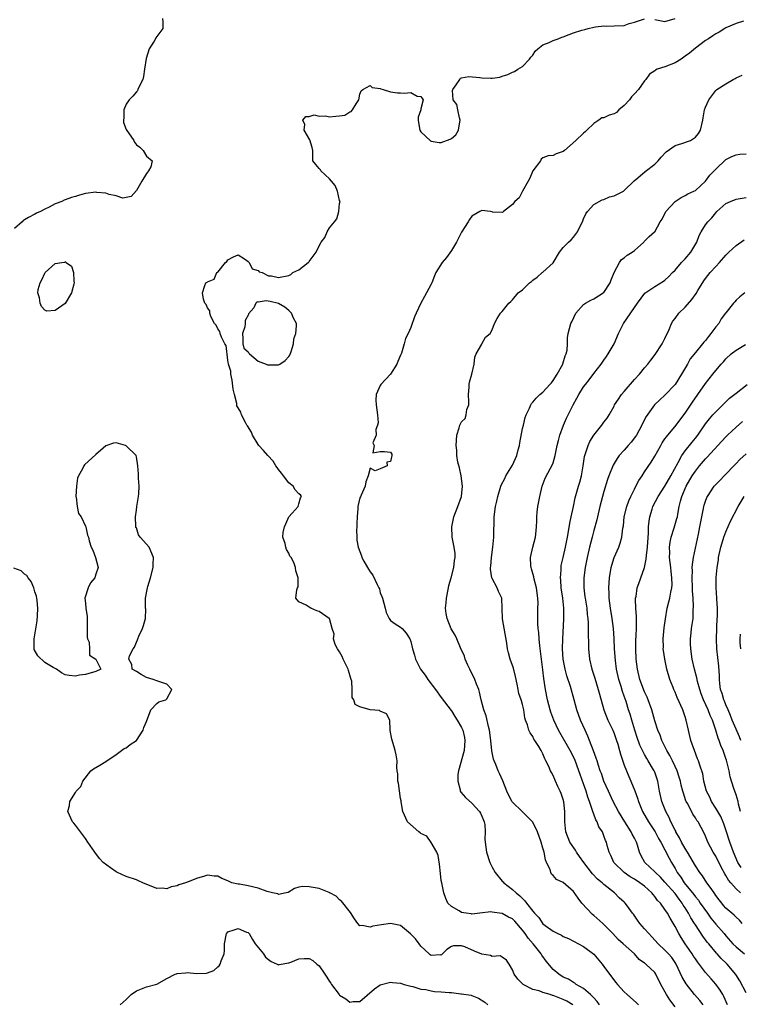
# Model space of a CAD drawing. Units: inches. Extents: x 2595000 to 2598000, y 1530000 to 1533000.
# Drawn here: x 2595460 to 2595602, y 1530499 to 1530693 of the extents above; entities that cross this region are included whole.
import ezdxf

# ---------------------------------------------------------------- set-up
doc = ezdxf.new("R2010")
doc.units = ezdxf.units.IN
doc.header["$MEASUREMENT"] = 0
doc.layers.add('LD25951530_2ft', color=151, linetype='Continuous')

msp = doc.modelspace()

# ---------------------------------------------------------------- linework, layer by layer
at = {"layer": 'LD25951530_2ft'}
for points, elevation in [([(2595488.15, 1530693), (2595488.23, 1530692.23), (2595488.21, 1530691), (2595486.83, 1530689.17), (2595486.78, 1530689), (2595486.51, 1530688.51), (2595485.55, 1530687), (2595484.92, 1530685.08), (2595484.63, 1530683), (2595484.41, 1530681.59), (2595484.25, 1530681), (2595483.47, 1530679.47), (2595483.29, 1530679), (2595483.22, 1530678.78), (2595483, 1530678.57), (2595482.3, 1530677.7), (2595481.56, 1530677), (2595481, 1530676.1), (2595480.53, 1530675), (2595480.53, 1530673.47), (2595480.46, 1530673), (2595480.5, 1530672.5), (2595481, 1530671.12), (2595482.48, 1530669), (2595482.65, 1530668.65), (2595483, 1530668.14), (2595483.7, 1530667.7), (2595484.36, 1530667), (2595485, 1530665.92), (2595486.09, 1530665), (2595485.82, 1530663.82), (2595485.39, 1530663), (2595485, 1530662.49), (2595484.05, 1530661), (2595483, 1530659.18), (2595482.01, 1530657.99), (2595481, 1530657.74), (2595480.36, 1530657.64), (2595479, 1530658.1), (2595477.64, 1530658.36), (2595477, 1530658.64), (2595475.23, 1530658.77), (2595475, 1530658.82), (2595473, 1530658.53), (2595471.79, 1530658.21), (2595471, 1530657.96), (2595470.23, 1530657.77), (2595469, 1530657.28), (2595468.77, 1530657.23), (2595468.35, 1530657), (2595467, 1530656.5), (2595465.85, 1530655.85), (2595465, 1530655.47), (2595464.12, 1530655), (2595463.32, 1530654.68), (2595463, 1530654.5), (2595461.81, 1530653.81), (2595461, 1530653.4), (2595460.75, 1530653.25), (2595460.54, 1530653), (2595459, 1530651.67)], 8256), ([(2595574.12, 1530499), (2595573.67, 1530499.67), (2595573, 1530500.36), (2595572.71, 1530500.71), (2595572.35, 1530501), (2595571, 1530502.19), (2595569.53, 1530503), (2595569.25, 1530503.25), (2595569, 1530503.37), (2595568.02, 1530504.02), (2595567, 1530504.46), (2595566.11, 1530505), (2595565, 1530505.95), (2595563.61, 1530507.61), (2595562.78, 1530508.78), (2595562.67, 1530509), (2595561.08, 1530511), (2595560.12, 1530512.12), (2595559.51, 1530513), (2595559, 1530513.69), (2595557.46, 1530515.46), (2595557, 1530515.89), (2595556.24, 1530516.24), (2595555, 1530516.93), (2595554.93, 1530516.93), (2595553, 1530517.24), (2595552.74, 1530517.26), (2595550.57, 1530517), (2595549, 1530516.84), (2595548.87, 1530516.87), (2595547.88, 1530517), (2595547, 1530517.18), (2595546.54, 1530517.46), (2595545, 1530518.33), (2595544.3, 1530519), (2595543.88, 1530519.88), (2595543.49, 1530521), (2595543.08, 1530523), (2595543, 1530523.46), (2595542.82, 1530524.82), (2595542.63, 1530526.63), (2595542.36, 1530528.36), (2595542.1, 1530529), (2595541, 1530530.94), (2595540.14, 1530532.14), (2595539, 1530532.7), (2595538.85, 1530532.85), (2595538.57, 1530533), (2595536.36, 1530535), (2595535.44, 1530537), (2595535.11, 1530538.89), (2595535.1, 1530539.1), (2595535, 1530539.58), (2595534.57, 1530542.57), (2595534.44, 1530543), (2595534.42, 1530544.42), (2595534.31, 1530545), (2595534.25, 1530545.75), (2595534.29, 1530547), (2595534.14, 1530548.14), (2595533.95, 1530549), (2595533.74, 1530549.74), (2595533.26, 1530551.26), (2595532.97, 1530552.97), (2595532.94, 1530553.06), (2595532.87, 1530555), (2595532.22, 1530556.22), (2595531, 1530556.74), (2595530.86, 1530556.86), (2595529, 1530557.02), (2595527, 1530557.62), (2595526.07, 1530558.07), (2595525.8, 1530559), (2595525.47, 1530559.47), (2595525.48, 1530561), (2595525.38, 1530562.62), (2595525.27, 1530563), (2595525.19, 1530563.19), (2595524.73, 1530564.73), (2595524.68, 1530565), (2595523.69, 1530567), (2595523.51, 1530567.51), (2595523, 1530568.39), (2595522.56, 1530569), (2595522.13, 1530569.87), (2595521.76, 1530571), (2595521.91, 1530571.91), (2595521.55, 1530573), (2595521, 1530574.96), (2595520.96, 1530575), (2595519, 1530576.35), (2595518.48, 1530576.48), (2595517.31, 1530577), (2595517, 1530577.23), (2595516.39, 1530577.61), (2595515, 1530578.25), (2595514.36, 1530579), (2595514.59, 1530580.59), (2595514.72, 1530581), (2595514.83, 1530581.17), (2595514.87, 1530583), (2595514.35, 1530584.35), (2595514.34, 1530585), (2595513.98, 1530586.02), (2595513.44, 1530587), (2595513.22, 1530587.22), (2595513, 1530587.81), (2595512.57, 1530588.57), (2595512.43, 1530589), (2595512.26, 1530589.74), (2595511.79, 1530591), (2595511.87, 1530591.87), (2595512.12, 1530593), (2595512.38, 1530593.62), (2595513.03, 1530594.97), (2595513.68, 1530595.68), (2595514.83, 1530597), (2595515, 1530597.51), (2595515.29, 1530598.71), (2595515.52, 1530599), (2595515.29, 1530599.29), (2595515, 1530599.52), (2595514.27, 1530600.27), (2595513.86, 1530601), (2595513, 1530601.64), (2595511.98, 1530603), (2595511.57, 1530603.57), (2595511, 1530604.27), (2595510.7, 1530604.7), (2595510.43, 1530605), (2595509.94, 1530605.94), (2595508.84, 1530607), (2595508.03, 1530608.03), (2595507.12, 1530609), (2595507, 1530609.17), (2595505.88, 1530611), (2595505.64, 1530611.64), (2595504.87, 1530612.87), (2595504.77, 1530613), (2595504.45, 1530613.55), (2595503.72, 1530615), (2595503.54, 1530615.54), (2595503, 1530616.43), (2595502.8, 1530616.8), (2595502.74, 1530617.26), (2595502.28, 1530619), (2595502.07, 1530620.07), (2595501.86, 1530621.86), (2595501.57, 1530623), (2595501.59, 1530623.59), (2595501.15, 1530625), (2595501, 1530625.76), (2595500.65, 1530628.65), (2595500.41, 1530629), (2595499.72, 1530630.28), (2595499.5, 1530631), (2595499.42, 1530631.42), (2595499, 1530631.91), (2595498.68, 1530632.68), (2595498.39, 1530633), (2595497.63, 1530634.37), (2595497.43, 1530635), (2595497.45, 1530635.45), (2595497, 1530636.1), (2595496.74, 1530636.74), (2595496.49, 1530637), (2595496.21, 1530637.79), (2595495.99, 1530639), (2595496.45, 1530640.45), (2595496.67, 1530641), (2595496.91, 1530641.09), (2595497, 1530641.18), (2595498.28, 1530641.72), (2595498.86, 1530643), (2595499, 1530643.11), (2595500.55, 1530645), (2595500.82, 1530645.18), (2595501, 1530645.53), (2595502.13, 1530646.13), (2595503, 1530646.48), (2595504.3, 1530645.7), (2595505, 1530645.2), (2595505.17, 1530645), (2595505.77, 1530643.77), (2595507, 1530643.39), (2595507.18, 1530643.18), (2595507.78, 1530643), (2595509, 1530642.39), (2595509.62, 1530642.38), (2595511, 1530642.03), (2595513, 1530642.43), (2595513.38, 1530642.62), (2595513.82, 1530643), (2595515, 1530643.52), (2595516.81, 1530645), (2595516.92, 1530645.08), (2595517, 1530645.16), (2595518.4, 1530647), (2595519, 1530648.29), (2595519.37, 1530649), (2595520.08, 1530649.92), (2595520.52, 1530651), (2595521, 1530651.81), (2595521.96, 1530653), (2595522.44, 1530653.56), (2595522.83, 1530655), (2595523, 1530656.6), (2595523.07, 1530657), (2595523, 1530657.17), (2595522.6, 1530659), (2595522.15, 1530660.15), (2595521.37, 1530661), (2595521, 1530661.47), (2595519.28, 1530663), (2595519.2, 1530663.2), (2595519, 1530663.5), (2595518.29, 1530664.29), (2595517.72, 1530665), (2595517.71, 1530667), (2595517.59, 1530667.59), (2595517.14, 1530669.14), (2595516.02, 1530671), (2595516.14, 1530672.14), (2595515.73, 1530673), (2595516.32, 1530673.68), (2595517, 1530673.68), (2595518, 1530674), (2595519, 1530673.74), (2595520.19, 1530673.81), (2595521, 1530673.66), (2595522.26, 1530673.74), (2595523, 1530673.83), (2595524.01, 1530673.99), (2595525, 1530674.61), (2595525.29, 1530674.71), (2595525.56, 1530675), (2595526.22, 1530676.22), (2595526.75, 1530677), (2595527, 1530678.09), (2595527.26, 1530678.74), (2595527.58, 1530679), (2595529, 1530679.77), (2595529.41, 1530679.41), (2595531, 1530679.2), (2595531.12, 1530679.12), (2595531.59, 1530679), (2595533, 1530678.58), (2595534.36, 1530678.36), (2595535, 1530678.35), (2595535.72, 1530678.28), (2595537, 1530678.41), (2595538.28, 1530677.72), (2595539, 1530677.63), (2595539.42, 1530677), (2595539, 1530675.21), (2595538.97, 1530675), (2595538.45, 1530673.55), (2595538.46, 1530673), (2595538.52, 1530672.52), (2595538.79, 1530671), (2595539, 1530670.69), (2595540.9, 1530668.9), (2595541, 1530668.87), (2595542.61, 1530668.61), (2595543, 1530668.62), (2595544.76, 1530669.24), (2595545, 1530669.4), (2595545.89, 1530670.11), (2595546.4, 1530671), (2595546.63, 1530672.63), (2595546.71, 1530673), (2595546.56, 1530673.44), (2595546.23, 1530675), (2595546.04, 1530676.04), (2595545.34, 1530677), (2595545.2, 1530678.8), (2595545.25, 1530679), (2595545.95, 1530679.95), (2595546.63, 1530681), (2595546.78, 1530681.22), (2595547, 1530681.29), (2595548.41, 1530681.59), (2595550.6, 1530681.4), (2595551, 1530681.33), (2595552.78, 1530681.22), (2595553, 1530681.23), (2595554.55, 1530681.45), (2595555, 1530681.62), (2595556.06, 1530681.94), (2595557, 1530682.43), (2595557.42, 1530682.58), (2595558.09, 1530683), (2595559, 1530683.52), (2595560.33, 1530685), (2595560.61, 1530685.39), (2595561, 1530685.77), (2595561.46, 1530686.54), (2595561.98, 1530687), (2595563, 1530687.78), (2595564.23, 1530688.23), (2595565, 1530688.62), (2595565.97, 1530689), (2595566.69, 1530689.31), (2595567, 1530689.4), (2595568.15, 1530689.85), (2595569, 1530690.15), (2595570.65, 1530690.65), (2595571.22, 1530690.78), (2595571.89, 1530691), (2595573, 1530691.3), (2595573.31, 1530691.31), (2595575, 1530691.56), (2595575.49, 1530691.49), (2595577, 1530691.5), (2595579, 1530691.62), (2595579.98, 1530691.98), (2595581, 1530692.27), (2595583, 1530692.93)], 8256), ([(2595602.48, 1530692.48), (2595601, 1530691.99), (2595599, 1530691.13), (2595598.77, 1530691), (2595597.69, 1530690.31), (2595597, 1530689.95), (2595596.46, 1530689.54), (2595595.56, 1530689), (2595595, 1530688.63), (2595593, 1530687.15), (2595591.85, 1530686.15), (2595591, 1530685.55), (2595590.17, 1530685), (2595589, 1530684.28), (2595587, 1530683.49), (2595585.5, 1530683), (2595585.16, 1530682.84), (2595585, 1530682.71), (2595583.97, 1530682.03), (2595583.27, 1530681), (2595583, 1530680.72), (2595581.78, 1530679), (2595581, 1530678.19), (2595580.45, 1530677.55), (2595580.01, 1530677), (2595579, 1530675.85), (2595577.95, 1530675), (2595577.49, 1530674.51), (2595577, 1530674.22), (2595576.06, 1530673.94), (2595575, 1530673.44), (2595574.56, 1530673.44), (2595573.97, 1530673), (2595573, 1530672.34), (2595571.66, 1530671), (2595571.31, 1530670.69), (2595571, 1530670.4), (2595569.48, 1530669), (2595567.26, 1530667), (2595567, 1530666.8), (2595565.63, 1530666.37), (2595565, 1530666.01), (2595564.05, 1530665.95), (2595563, 1530665.58), (2595562.68, 1530665.32), (2595562.5, 1530665), (2595561, 1530663.01), (2595560.42, 1530661.58), (2595560.07, 1530661), (2595558.98, 1530659), (2595558.3, 1530657.7), (2595557.46, 1530657), (2595557, 1530656.41), (2595555.23, 1530655), (2595555.13, 1530654.87), (2595555, 1530654.8), (2595553.09, 1530654.91), (2595553, 1530654.95), (2595552.68, 1530655), (2595551, 1530655.21), (2595550.57, 1530655), (2595549, 1530654.13), (2595548.53, 1530653.47), (2595548.31, 1530653), (2595547, 1530650.97), (2595546, 1530649), (2595545, 1530647.38), (2595544.02, 1530645.98), (2595543.14, 1530645), (2595541.95, 1530643), (2595541.66, 1530642.34), (2595541.14, 1530641), (2595541, 1530640.7), (2595540.08, 1530639), (2595539.67, 1530638.33), (2595539, 1530637), (2595538.03, 1530635), (2595537.71, 1530634.29), (2595537, 1530632.19), (2595536.48, 1530631), (2595535.96, 1530630.04), (2595535.72, 1530629), (2595535.15, 1530627.15), (2595535, 1530626.75), (2595534.45, 1530625.55), (2595534.24, 1530625), (2595533, 1530623.05), (2595531.11, 1530621), (2595531, 1530620.8), (2595530.18, 1530619), (2595530.1, 1530617.9), (2595530.21, 1530617), (2595530.42, 1530615), (2595530.56, 1530613.44), (2595530.47, 1530613), (2595530.15, 1530612.15), (2595530.18, 1530611), (2595529.55, 1530609.55), (2595529.82, 1530609), (2595529.55, 1530607.55), (2595531, 1530607.79), (2595531.81, 1530607.81), (2595533, 1530607.68), (2595533.29, 1530607.29), (2595533.29, 1530607), (2595533, 1530605.82), (2595532.31, 1530605.69), (2595532.34, 1530605), (2595531, 1530604.44), (2595529.99, 1530603.99), (2595529, 1530604.51), (2595528.6, 1530603), (2595528.17, 1530601.83), (2595528, 1530601), (2595527.21, 1530599.21), (2595527.11, 1530598.89), (2595527, 1530598.7), (2595526.61, 1530597), (2595526.59, 1530596.59), (2595526.42, 1530595), (2595526.36, 1530593.64), (2595526.36, 1530593), (2595526.33, 1530592.33), (2595526.36, 1530591), (2595526.41, 1530590.41), (2595526.62, 1530589), (2595527.29, 1530587.29), (2595527.37, 1530587), (2595527.74, 1530586.26), (2595528.45, 1530585), (2595528.69, 1530584.69), (2595529, 1530584.12), (2595529.51, 1530583.51), (2595530.36, 1530581.64), (2595530.72, 1530581), (2595530.81, 1530580.81), (2595531, 1530580.01), (2595531.33, 1530579.33), (2595531.4, 1530579), (2595531.95, 1530577), (2595532.15, 1530576.15), (2595532.73, 1530575), (2595533, 1530574.59), (2595533.91, 1530573.91), (2595535, 1530573.28), (2595535.3, 1530573), (2595536.12, 1530572.12), (2595536.78, 1530571), (2595537, 1530570.43), (2595537.36, 1530569), (2595537.74, 1530567.74), (2595537.94, 1530567), (2595538.92, 1530565), (2595539.84, 1530563.84), (2595540.34, 1530563), (2595541.85, 1530561), (2595543, 1530559.42), (2595544.91, 1530556.91), (2595545, 1530556.81), (2595545.67, 1530555.67), (2595546.1, 1530555), (2595547, 1530553.51), (2595547.22, 1530553), (2595547.54, 1530551.54), (2595547.64, 1530551), (2595547.51, 1530549), (2595546.4, 1530545), (2595546.27, 1530544.27), (2595546.24, 1530543), (2595546.72, 1530541.28), (2595546.74, 1530541), (2595546.83, 1530540.83), (2595547.74, 1530539.74), (2595549, 1530538.66), (2595550.53, 1530537), (2595550.71, 1530536.71), (2595551, 1530536.12), (2595551.31, 1530535.31), (2595551.45, 1530535), (2595551.54, 1530534.46), (2595551.64, 1530533), (2595551.58, 1530531.58), (2595551.6, 1530531), (2595551.91, 1530529), (2595552.56, 1530527), (2595553, 1530526.09), (2595553.57, 1530525), (2595555, 1530523.33), (2595555.17, 1530523.17), (2595555.28, 1530523), (2595557, 1530521.68), (2595557.7, 1530521), (2595558.45, 1530520.45), (2595559, 1530519.89), (2595559.46, 1530519.46), (2595559.78, 1530519), (2595561, 1530517.43), (2595561.37, 1530517), (2595562.16, 1530516.16), (2595563, 1530514.94), (2595565, 1530513.49), (2595565.93, 1530513), (2595566.67, 1530512.67), (2595567, 1530512.44), (2595568.01, 1530512.01), (2595569, 1530511.54), (2595569.98, 1530511), (2595571, 1530510.5), (2595573, 1530508.94), (2595574.66, 1530507), (2595575, 1530506.51), (2595576.5, 1530504.5), (2595577.36, 1530503.36), (2595577.68, 1530503), (2595579, 1530501.56), (2595579.59, 1530501), (2595581.4, 1530499.4), (2595581.78, 1530499)], 8254), ([(2595585, 1530692.76), (2595587, 1530692.39), (2595589, 1530692.97)], 8256), ([(2595589, 1530498.63), (2595587.95, 1530499.95), (2595587.31, 1530501), (2595586.17, 1530503), (2595585.24, 1530505), (2595585, 1530505.35), (2595583.25, 1530507), (2595583.1, 1530507.1), (2595583, 1530507.2), (2595581.94, 1530507.94), (2595581.02, 1530509), (2595578.78, 1530511), (2595577.83, 1530511.83), (2595576.75, 1530513), (2595574.77, 1530515), (2595573, 1530516.54), (2595572.74, 1530516.74), (2595570.68, 1530519), (2595569.95, 1530519.95), (2595569, 1530521.31), (2595567, 1530523.04), (2595565.67, 1530523.67), (2595565, 1530524.42), (2595564.69, 1530524.69), (2595564.55, 1530525), (2595564.4, 1530525.6), (2595563.73, 1530527), (2595563.49, 1530527.49), (2595563.22, 1530529), (2595563, 1530529.8), (2595562.66, 1530531), (2595561.96, 1530533), (2595561, 1530534.91), (2595560.93, 1530535), (2595559.99, 1530535.99), (2595558.89, 1530537), (2595557, 1530538.87), (2595556.91, 1530539), (2595555.9, 1530541), (2595555.08, 1530543.08), (2595554.46, 1530544.46), (2595554.2, 1530545), (2595553.71, 1530546.29), (2595553.41, 1530547), (2595553.3, 1530547.3), (2595552.96, 1530548.96), (2595552.73, 1530551), (2595552.46, 1530553), (2595552.27, 1530553.73), (2595551.81, 1530555.81), (2595551.39, 1530557), (2595550.85, 1530559), (2595550.51, 1530560.51), (2595550.36, 1530561), (2595549.91, 1530562.09), (2595549.59, 1530563), (2595549.42, 1530563.42), (2595549, 1530564.18), (2595548.59, 1530565), (2595548.23, 1530565.77), (2595547.71, 1530567), (2595547.57, 1530567.57), (2595546.81, 1530569.19), (2595546.05, 1530571), (2595545.71, 1530571.71), (2595544.96, 1530572.96), (2595544.16, 1530575), (2595543.98, 1530575.98), (2595543.86, 1530577), (2595543.96, 1530578.04), (2595544.01, 1530579), (2595544.4, 1530581), (2595544.51, 1530581.49), (2595544.94, 1530583), (2595545.47, 1530585), (2595545.6, 1530586.4), (2595545.73, 1530587), (2595545.73, 1530587.73), (2595545.52, 1530589), (2595545.12, 1530591), (2595545.05, 1530593), (2595545.49, 1530595), (2595546.25, 1530597), (2595546.95, 1530599), (2595547.16, 1530601), (2595546.91, 1530603), (2595546.58, 1530604.58), (2595546.25, 1530605.75), (2595546.09, 1530607), (2595546.08, 1530608.08), (2595545.91, 1530609), (2595546.04, 1530611), (2595546.5, 1530612.5), (2595546.66, 1530613), (2595547, 1530613.64), (2595547.69, 1530614.31), (2595547.92, 1530615), (2595548.05, 1530616.05), (2595548.39, 1530617), (2595548.42, 1530617.58), (2595548.35, 1530619), (2595548.47, 1530620.47), (2595548.47, 1530621), (2595548.53, 1530621.47), (2595549.01, 1530623), (2595549.46, 1530625), (2595549.6, 1530626.4), (2595549.89, 1530627), (2595550.95, 1530628.95), (2595550.96, 1530629), (2595551.7, 1530630.3), (2595552.63, 1530631), (2595553, 1530631.75), (2595553.46, 1530633), (2595554.02, 1530633.97), (2595554.68, 1530635), (2595555, 1530635.33), (2595556.3, 1530637), (2595556.68, 1530637.32), (2595557, 1530637.63), (2595558.15, 1530639), (2595559, 1530639.64), (2595560.34, 1530641), (2595560.73, 1530641.27), (2595561, 1530641.51), (2595561.88, 1530642.12), (2595562.87, 1530643), (2595563, 1530643.1), (2595565, 1530644.93), (2595566.29, 1530647), (2595567, 1530647.91), (2595568.02, 1530649), (2595568.54, 1530649.46), (2595569, 1530649.96), (2595569.79, 1530651), (2595570.55, 1530652.55), (2595570.79, 1530653), (2595571, 1530653.55), (2595571.45, 1530654.55), (2595571.77, 1530655), (2595573, 1530656.42), (2595574.68, 1530657.32), (2595575, 1530657.41), (2595576.11, 1530657.89), (2595577, 1530658.1), (2595578.82, 1530659), (2595579, 1530659.13), (2595580.93, 1530661.07), (2595581.65, 1530661.65), (2595583.12, 1530662.88), (2595585, 1530664.32), (2595585.67, 1530665), (2595586.27, 1530665.73), (2595587.24, 1530666.76), (2595589, 1530667.97), (2595590.36, 1530668.36), (2595592.01, 1530669), (2595592.65, 1530669.35), (2595593, 1530669.64), (2595593.61, 1530670.39), (2595593.97, 1530671), (2595594.47, 1530673), (2595594.54, 1530673.46), (2595594.82, 1530675), (2595595, 1530675.53), (2595595.67, 1530677), (2595596.22, 1530677.78), (2595597, 1530678.82), (2595597.22, 1530679), (2595599, 1530680.14), (2595600.42, 1530681), (2595600.83, 1530681.17), (2595601, 1530681.28), (2595602.19, 1530681.81)], 8252), ([(2595594.51, 1530499), (2595593.86, 1530499.86), (2595592.85, 1530501), (2595591.15, 1530503.15), (2595590.41, 1530504.41), (2595589.21, 1530507), (2595589, 1530507.34), (2595588.33, 1530508.33), (2595587.73, 1530509), (2595587, 1530509.78), (2595585.66, 1530511), (2595584.4, 1530512.4), (2595583.81, 1530513), (2595583, 1530513.94), (2595582.05, 1530515), (2595581.63, 1530515.63), (2595580.81, 1530516.81), (2595580.65, 1530517), (2595579.62, 1530518.38), (2595579.18, 1530519), (2595579, 1530519.18), (2595578.03, 1530520.03), (2595577.07, 1530521), (2595575, 1530522.68), (2595574.68, 1530523), (2595573.73, 1530523.73), (2595572.77, 1530524.77), (2595571.06, 1530527), (2595570.2, 1530528.2), (2595569.61, 1530529), (2595569.4, 1530529.4), (2595568.32, 1530531), (2595567.53, 1530533), (2595567.31, 1530535), (2595567.3, 1530535.3), (2595567.3, 1530537), (2595567.11, 1530538.89), (2595567, 1530539.35), (2595566.56, 1530540.56), (2595566.42, 1530541), (2595565.95, 1530541.95), (2595565.5, 1530543), (2595565.33, 1530543.33), (2595565, 1530544.13), (2595564.66, 1530544.66), (2595564.49, 1530545), (2595564.15, 1530545.85), (2595563.58, 1530547), (2595563.35, 1530547.35), (2595563, 1530548.35), (2595562.77, 1530548.77), (2595562.68, 1530549), (2595562.22, 1530549.78), (2595561.41, 1530551), (2595561.23, 1530551.23), (2595561, 1530551.77), (2595560.48, 1530552.48), (2595560.25, 1530553), (2595559.96, 1530554.04), (2595559.6, 1530555), (2595559.46, 1530555.46), (2595559.24, 1530557), (2595559, 1530558.08), (2595558.76, 1530558.76), (2595558.72, 1530559), (2595558.24, 1530560.24), (2595558.14, 1530561), (2595557.96, 1530562.04), (2595557.58, 1530563.58), (2595557.18, 1530565.18), (2595556.56, 1530567), (2595556.22, 1530568.22), (2595556.04, 1530569), (2595555.88, 1530570.12), (2595555.07, 1530574.93), (2595554.97, 1530577.03), (2595554.92, 1530579), (2595554.28, 1530580.28), (2595554.01, 1530581), (2595553, 1530582.87), (2595552.94, 1530583), (2595552.65, 1530584.65), (2595552.67, 1530585), (2595552.72, 1530585.28), (2595552.88, 1530587), (2595553.17, 1530589), (2595553.34, 1530591), (2595553.43, 1530595), (2595553.67, 1530597), (2595553.93, 1530598.07), (2595554.12, 1530599), (2595554.74, 1530601), (2595554.81, 1530601.19), (2595555.47, 1530602.53), (2595555.69, 1530603), (2595557, 1530605.12), (2595557.86, 1530607), (2595558.14, 1530608.14), (2595558.4, 1530609), (2595558.48, 1530609.52), (2595559, 1530612.34), (2595559.15, 1530613), (2595559.51, 1530614.49), (2595559.71, 1530615), (2595560.37, 1530616.37), (2595560.6, 1530617), (2595560.72, 1530617.28), (2595561, 1530617.54), (2595561.66, 1530618.33), (2595562.4, 1530619), (2595563, 1530619.46), (2595564.34, 1530621), (2595564.66, 1530621.34), (2595565, 1530621.78), (2595565.81, 1530623), (2595566.9, 1530625), (2595566.91, 1530625.09), (2595567.39, 1530626.61), (2595567.57, 1530627), (2595567.74, 1530627.74), (2595567.81, 1530629), (2595567.83, 1530630.17), (2595567.97, 1530631), (2595568.47, 1530633), (2595568.66, 1530633.34), (2595569.44, 1530635), (2595571, 1530636.73), (2595571.36, 1530637), (2595572.43, 1530637.57), (2595573, 1530637.83), (2595574.88, 1530639), (2595575, 1530639.1), (2595576.21, 1530641), (2595576.41, 1530641.59), (2595577, 1530643.01), (2595578.08, 1530645), (2595578.44, 1530645.56), (2595579, 1530645.93), (2595579.58, 1530646.42), (2595580.53, 1530647), (2595581, 1530647.36), (2595582.84, 1530649), (2595582.91, 1530649.09), (2595583.91, 1530650.09), (2595584.95, 1530651), (2595585, 1530651.05), (2595586.06, 1530653), (2595586.46, 1530653.54), (2595587.21, 1530655), (2595589, 1530657), (2595590.2, 1530657.8), (2595591, 1530658.18), (2595591.52, 1530658.48), (2595592.71, 1530659), (2595593, 1530659.16), (2595595, 1530660.96), (2595595.86, 1530662.14), (2595597, 1530663.36), (2595599, 1530665.27), (2595600.17, 1530665.83), (2595601, 1530666.18), (2595601.71, 1530666.29), (2595603, 1530666.38)], 8250), ([(2595599.33, 1530499), (2595598.62, 1530500.62), (2595598.42, 1530501), (2595597.89, 1530501.89), (2595597.05, 1530503.05), (2595596.09, 1530504.09), (2595595, 1530505.37), (2595593.43, 1530507.43), (2595593, 1530508.02), (2595592.6, 1530508.6), (2595592.36, 1530509), (2595590.99, 1530511), (2595590.21, 1530512.21), (2595589.72, 1530513), (2595589, 1530514.42), (2595588.01, 1530516.01), (2595587.49, 1530517), (2595587, 1530517.76), (2595586.1, 1530519), (2595585.54, 1530519.53), (2595585, 1530520.32), (2595584.68, 1530520.67), (2595584.45, 1530521), (2595583, 1530522.31), (2595582.09, 1530523), (2595581, 1530523.71), (2595580.18, 1530524.18), (2595578.99, 1530525), (2595576.96, 1530527), (2595576.36, 1530528.36), (2595576, 1530529), (2595575.64, 1530530.36), (2595575.49, 1530531), (2595575.33, 1530531.33), (2595575, 1530532.26), (2595574.7, 1530533), (2595574.02, 1530534.02), (2595573.66, 1530535), (2595573.4, 1530535.4), (2595573, 1530536.51), (2595572.85, 1530536.85), (2595572.76, 1530537.24), (2595572.14, 1530539), (2595571.83, 1530539.83), (2595571.49, 1530541), (2595571, 1530542.43), (2595570.31, 1530544.31), (2595570.08, 1530545), (2595569.25, 1530547.25), (2595568.38, 1530549), (2595566.09, 1530553), (2595565.12, 1530555), (2595564.55, 1530556.55), (2595564.43, 1530557), (2595563.92, 1530559), (2595563.52, 1530561), (2595563.2, 1530563.2), (2595563, 1530564.89), (2595562.72, 1530567), (2595562.55, 1530568.55), (2595562.4, 1530569.6), (2595562.28, 1530571), (2595562.2, 1530572.2), (2595562.08, 1530573), (2595562.01, 1530573.99), (2595561.99, 1530575), (2595561.99, 1530575.99), (2595562.02, 1530577), (2595562.03, 1530577.97), (2595561.99, 1530579), (2595561.73, 1530581), (2595561.29, 1530582.71), (2595561.2, 1530583.2), (2595560.76, 1530584.76), (2595560.68, 1530585), (2595560.64, 1530585.36), (2595560.56, 1530587), (2595561, 1530589), (2595561.52, 1530591), (2595561.57, 1530591.57), (2595561.73, 1530593), (2595561.79, 1530594.21), (2595561.79, 1530595), (2595561.86, 1530595.86), (2595561.97, 1530597), (2595562.36, 1530599), (2595562.88, 1530601), (2595563.45, 1530602.55), (2595564.51, 1530604.51), (2595564.76, 1530605), (2595565, 1530605.62), (2595565.41, 1530607), (2595565.8, 1530609), (2595566.04, 1530609.96), (2595566.33, 1530611), (2595567.06, 1530613), (2595567.64, 1530614.36), (2595567.94, 1530615), (2595568.98, 1530617), (2595569.7, 1530618.3), (2595570.09, 1530619), (2595571, 1530620.52), (2595571.35, 1530621), (2595572.07, 1530621.93), (2595573, 1530623.16), (2595574.47, 1530625), (2595575, 1530625.79), (2595575.51, 1530626.49), (2595575.84, 1530627), (2595577.02, 1530629), (2595577.89, 1530631), (2595578.86, 1530633), (2595581.6, 1530637), (2595583.07, 1530638.93), (2595585, 1530640.28), (2595586.7, 1530641.3), (2595587, 1530641.52), (2595587.77, 1530642.23), (2595588.49, 1530643), (2595589, 1530643.49), (2595590.28, 1530645), (2595591, 1530645.73), (2595592.1, 1530647), (2595593.29, 1530649), (2595593.73, 1530650.27), (2595594.14, 1530651), (2595595, 1530652.38), (2595595.43, 1530653), (2595596.22, 1530653.78), (2595597, 1530654.76), (2595597.23, 1530655), (2595599, 1530656.59), (2595599.91, 1530657), (2595601, 1530657.44), (2595603, 1530657.78)], 8248), ([(2595603, 1530501.34), (2595601.73, 1530503.73), (2595600.98, 1530504.98), (2595599.23, 1530507), (2595599.1, 1530507.1), (2595598.08, 1530508.08), (2595597.29, 1530509), (2595597.15, 1530509.15), (2595595.63, 1530511), (2595595.34, 1530511.34), (2595595, 1530511.81), (2595594.49, 1530512.49), (2595593, 1530514.7), (2595592.82, 1530515), (2595592.11, 1530516.11), (2595591.67, 1530517), (2595591, 1530518.06), (2595590.62, 1530518.62), (2595590.42, 1530519), (2595589.79, 1530519.79), (2595589, 1530520.87), (2595587, 1530523.15), (2595586.1, 1530524.11), (2595585.14, 1530525), (2595585, 1530525.17), (2595583.08, 1530527), (2595582.31, 1530528.31), (2595582.01, 1530529), (2595581.6, 1530530.4), (2595581.39, 1530531), (2595581.25, 1530531.25), (2595581, 1530531.75), (2595580.56, 1530532.56), (2595580.38, 1530533), (2595579.11, 1530535), (2595577.88, 1530537), (2595576.81, 1530539), (2595575.87, 1530541), (2595575, 1530542.97), (2595574.49, 1530544.49), (2595574.29, 1530545), (2595573.91, 1530546.09), (2595573.64, 1530547), (2595573.5, 1530547.5), (2595572.97, 1530548.97), (2595572.19, 1530551), (2595571.84, 1530551.84), (2595571.29, 1530553), (2595570.42, 1530555), (2595569.68, 1530557), (2595569.12, 1530559), (2595568.41, 1530561.59), (2595567.73, 1530563.73), (2595567.4, 1530565), (2595567.01, 1530567), (2595566.88, 1530569), (2595566.91, 1530571), (2595567.14, 1530574.86), (2595567.13, 1530577), (2595566.91, 1530579), (2595566.61, 1530581), (2595566.51, 1530582.51), (2595566.47, 1530583), (2595566.57, 1530584.57), (2595566.57, 1530585), (2595566.61, 1530585.39), (2595566.95, 1530587), (2595567.43, 1530589), (2595567.68, 1530590.32), (2595567.84, 1530591), (2595568.06, 1530592.06), (2595568.26, 1530593.75), (2595568.57, 1530595), (2595569, 1530597), (2595569.32, 1530598.68), (2595569.97, 1530601), (2595570.23, 1530601.77), (2595570.56, 1530603), (2595570.92, 1530605), (2595571.19, 1530606.81), (2595571.25, 1530607), (2595571.4, 1530607.4), (2595571.9, 1530609), (2595572.23, 1530609.77), (2595573, 1530611.05), (2595574.61, 1530613), (2595575, 1530613.58), (2595575.61, 1530614.39), (2595576.03, 1530615), (2595577, 1530616.76), (2595577.11, 1530617), (2595577.89, 1530618.11), (2595578.46, 1530619), (2595579, 1530619.61), (2595581, 1530621.96), (2595581.97, 1530623), (2595583, 1530624.28), (2595583.61, 1530625), (2595584.2, 1530625.8), (2595585.08, 1530626.92), (2595586.44, 1530629), (2595586.63, 1530629.37), (2595587, 1530630.03), (2595587.82, 1530631.82), (2595588.32, 1530633), (2595588.57, 1530633.43), (2595589, 1530633.97), (2595589.77, 1530635), (2595591, 1530636.22), (2595592.31, 1530637.69), (2595593.12, 1530638.88), (2595593.47, 1530639.47), (2595594.63, 1530641.37), (2595595, 1530641.86), (2595595.93, 1530643), (2595597, 1530644.2), (2595597.76, 1530645), (2595599, 1530646.45), (2595599.56, 1530647), (2595601, 1530648.36), (2595602.58, 1530649.42)], 8246), ([(2595602.72, 1530639), (2595601.77, 1530638.23), (2595601, 1530637.56), (2595600.73, 1530637.27), (2595600.5, 1530637), (2595599, 1530635.11), (2595598.94, 1530635), (2595598.1, 1530633.9), (2595597.59, 1530633), (2595597, 1530632.31), (2595596.05, 1530631), (2595595.55, 1530630.45), (2595595, 1530629.68), (2595594.65, 1530629.35), (2595594.38, 1530629), (2595593, 1530627.32), (2595591.98, 1530626.02), (2595591.44, 1530625), (2595590.28, 1530623), (2595589, 1530621.01), (2595587, 1530618.9), (2595586, 1530618), (2595584.94, 1530617), (2595583.29, 1530614.71), (2595583, 1530614.14), (2595582.48, 1530613), (2595581.38, 1530611), (2595581.23, 1530610.77), (2595580.36, 1530609.64), (2595579.78, 1530609), (2595579, 1530608.09), (2595578.01, 1530607), (2595577.59, 1530606.41), (2595576.84, 1530605.16), (2595575.98, 1530603), (2595575.71, 1530602.29), (2595575, 1530599.97), (2595574.22, 1530597), (2595573.72, 1530595), (2595573.6, 1530594.4), (2595573, 1530592.28), (2595572.66, 1530591), (2595572.15, 1530589), (2595571.69, 1530587), (2595571.31, 1530585), (2595571.06, 1530583), (2595571.05, 1530581), (2595571.26, 1530579.26), (2595571.28, 1530579), (2595571.61, 1530577), (2595571.73, 1530575.73), (2595571.84, 1530575), (2595571.91, 1530574.09), (2595571.93, 1530573), (2595571.92, 1530571.92), (2595571.96, 1530570.04), (2595571.96, 1530569), (2595572.15, 1530567), (2595572.63, 1530565), (2595573.21, 1530563.21), (2595573.89, 1530561), (2595574.12, 1530560.12), (2595575.01, 1530557), (2595575.79, 1530555), (2595576.72, 1530553), (2595577, 1530552.33), (2595577.48, 1530551), (2595577.71, 1530550.29), (2595578.09, 1530549), (2595578.27, 1530548.27), (2595579, 1530546.14), (2595579.43, 1530545), (2595579.9, 1530543.9), (2595580.31, 1530543), (2595581.09, 1530541.09), (2595581.61, 1530539.61), (2595581.77, 1530539), (2595582.59, 1530537), (2595583.74, 1530535), (2595585.06, 1530533), (2595585.74, 1530531.74), (2595586.19, 1530531), (2595587, 1530529.47), (2595587.83, 1530527.83), (2595588.27, 1530527), (2595589, 1530525.8), (2595589.29, 1530525.29), (2595589.43, 1530525), (2595590.1, 1530524.1), (2595590.77, 1530523), (2595592.68, 1530520.68), (2595593, 1530520.23), (2595593.58, 1530519.58), (2595593.95, 1530519), (2595595.35, 1530517), (2595596.05, 1530516.05), (2595597, 1530514.87), (2595598.63, 1530513), (2595599, 1530512.55), (2595600.37, 1530511), (2595601, 1530510.4), (2595602.65, 1530509)], 8244), ([(2595602.23, 1530515), (2595601.65, 1530515.65), (2595601, 1530516.22), (2595600.63, 1530516.63), (2595600.16, 1530517), (2595599, 1530518.01), (2595598.56, 1530518.56), (2595598.17, 1530519), (2595597.65, 1530519.65), (2595597, 1530520.52), (2595596.82, 1530520.82), (2595596.68, 1530521), (2595595.89, 1530522.11), (2595595.28, 1530523), (2595594.38, 1530524.38), (2595593.87, 1530525), (2595593, 1530526.3), (2595591.45, 1530529), (2595591, 1530529.71), (2595590.28, 1530531), (2595589.87, 1530531.87), (2595589.18, 1530533), (2595589.13, 1530533.13), (2595589, 1530533.37), (2595588.19, 1530535), (2595587.84, 1530535.84), (2595587.2, 1530537), (2595586.38, 1530539), (2595585.96, 1530541), (2595585.62, 1530543), (2595585, 1530544.77), (2595584.91, 1530545), (2595584.78, 1530545.22), (2595583.72, 1530547), (2595583.43, 1530547.43), (2595583, 1530548.23), (2595582.72, 1530548.72), (2595582.61, 1530549), (2595582.09, 1530550.09), (2595581.57, 1530551.57), (2595581.1, 1530553), (2595580.46, 1530555), (2595580.14, 1530556.14), (2595579.85, 1530557), (2595579.35, 1530558.65), (2595579, 1530559.7), (2595578.65, 1530560.65), (2595578.37, 1530561.63), (2595577.93, 1530563), (2595577.49, 1530565), (2595577.26, 1530566.74), (2595577.08, 1530569), (2595577.02, 1530571.02), (2595576.89, 1530573), (2595576.64, 1530575), (2595576.3, 1530577), (2595576.03, 1530579), (2595576.02, 1530580.02), (2595575.97, 1530581), (2595576.02, 1530581.98), (2595576.12, 1530583), (2595576.45, 1530585), (2595576.56, 1530585.44), (2595577.03, 1530586.97), (2595577.91, 1530589), (2595578.19, 1530589.81), (2595578.55, 1530591), (2595578.73, 1530592.73), (2595578.82, 1530593.18), (2595578.99, 1530595), (2595579.48, 1530597), (2595579.9, 1530598.1), (2595580.28, 1530599), (2595581, 1530600.43), (2595581.31, 1530601), (2595581.87, 1530602.13), (2595582.5, 1530603), (2595583, 1530603.8), (2595584.29, 1530605.71), (2595585, 1530606.91), (2595586.17, 1530609), (2595586.48, 1530609.52), (2595587, 1530610.28), (2595587.28, 1530610.72), (2595589.24, 1530613), (2595590.74, 1530615), (2595591, 1530615.35), (2595592.46, 1530617.54), (2595593.49, 1530619), (2595595, 1530621.22), (2595596.41, 1530623), (2595597, 1530623.77), (2595598.09, 1530625), (2595598.53, 1530625.47), (2595599, 1530626.06), (2595600.05, 1530627), (2595601, 1530627.73), (2595602.88, 1530628.88)], 8242), ([(2595601.88, 1530521), (2595601, 1530521.82), (2595599.95, 1530523), (2595599.53, 1530523.53), (2595599, 1530524.46), (2595598.78, 1530524.78), (2595598.07, 1530526.07), (2595597, 1530528.22), (2595596.51, 1530529), (2595595.45, 1530531), (2595595, 1530532.15), (2595594.74, 1530532.74), (2595593.51, 1530535), (2595593.28, 1530535.28), (2595593, 1530535.75), (2595592.51, 1530536.51), (2595591.49, 1530538.51), (2595591.21, 1530539), (2595591.14, 1530539.14), (2595590.63, 1530540.63), (2595590.54, 1530541), (2595590.21, 1530542.21), (2595590.05, 1530543), (2595589.8, 1530543.8), (2595589.4, 1530545), (2595589, 1530545.89), (2595588.46, 1530547), (2595588, 1530548), (2595587.37, 1530549), (2595586.37, 1530551), (2595586.04, 1530552.04), (2595585.61, 1530553), (2595585, 1530554.88), (2595584.4, 1530557), (2595583.68, 1530559), (2595583.49, 1530559.49), (2595583, 1530560.56), (2595582.08, 1530563), (2595581.58, 1530565), (2595581.35, 1530567), (2595581.27, 1530569), (2595581.31, 1530571), (2595581.33, 1530571.33), (2595581.42, 1530573.42), (2595581.4, 1530575.4), (2595581.27, 1530577), (2595581.23, 1530578.77), (2595581.24, 1530579), (2595581.32, 1530579.32), (2595581.56, 1530581), (2595581.89, 1530581.89), (2595582.25, 1530583), (2595582.97, 1530585.03), (2595583.33, 1530586.67), (2595583.35, 1530587.35), (2595583.59, 1530589), (2595583.8, 1530591.8), (2595583.8, 1530593), (2595583.87, 1530594.13), (2595584.03, 1530595), (2595584.5, 1530596.5), (2595584.64, 1530597), (2595585.64, 1530599), (2595587, 1530601), (2595588.18, 1530603), (2595589.64, 1530605.64), (2595590.35, 1530607), (2595591, 1530607.95), (2595592.34, 1530609.66), (2595593, 1530610.42), (2595593.47, 1530611), (2595595, 1530613.24), (2595595.76, 1530614.24), (2595596.45, 1530615), (2595597, 1530615.64), (2595599.72, 1530618.28), (2595601, 1530619.31), (2595603.17, 1530621)], 8240), ([(2595602, 1530526), (2595601.37, 1530527), (2595600.48, 1530529), (2595599.76, 1530531), (2595599, 1530533.42), (2595598.59, 1530534.59), (2595598.01, 1530536.01), (2595597, 1530537.68), (2595596.14, 1530539), (2595595.81, 1530539.81), (2595595.2, 1530541), (2595594.69, 1530543), (2595594.44, 1530544.44), (2595593.84, 1530546.16), (2595593.58, 1530547), (2595593.4, 1530547.4), (2595592.8, 1530549), (2595592.13, 1530551), (2595591.66, 1530553), (2595591.21, 1530555), (2595591, 1530555.65), (2595590.52, 1530557), (2595589.43, 1530559.43), (2595589, 1530560.5), (2595588.76, 1530561), (2595588.6, 1530561.4), (2595587.97, 1530563), (2595587.36, 1530565), (2595586.96, 1530567), (2595586.7, 1530568.7), (2595586.68, 1530569), (2595586.69, 1530569.31), (2595586.63, 1530571), (2595586.85, 1530573.15), (2595587.1, 1530574.9), (2595587.44, 1530577), (2595587.78, 1530578.22), (2595587.94, 1530579), (2595588.14, 1530580.14), (2595588.37, 1530581), (2595588.42, 1530581.58), (2595588.39, 1530583), (2595588.22, 1530584.22), (2595588.15, 1530585), (2595587.93, 1530587), (2595587.95, 1530587.95), (2595587.92, 1530589), (2595588.03, 1530589.97), (2595588.23, 1530591), (2595588.82, 1530592.82), (2595589.37, 1530594.63), (2595589.45, 1530595), (2595589.52, 1530595.52), (2595589.82, 1530597), (2595590.05, 1530598.05), (2595590.32, 1530599), (2595591.18, 1530601), (2595592.37, 1530603), (2595593, 1530603.98), (2595593.83, 1530605), (2595595, 1530606.36), (2595595.32, 1530606.68), (2595597.43, 1530609), (2595599, 1530610.69), (2595599.31, 1530611), (2595601, 1530612.58), (2595602.28, 1530613.72)], 8238), ([(2595568.87, 1530499), (2595567.72, 1530499.72), (2595567, 1530500.05), (2595566.31, 1530500.31), (2595565, 1530500.85), (2595564.86, 1530500.86), (2595564.39, 1530501), (2595563, 1530501.44), (2595562.26, 1530501.74), (2595561, 1530502.03), (2595559.08, 1530503), (2595558.06, 1530504.06), (2595557.31, 1530505), (2595557, 1530505.9), (2595556.34, 1530507), (2595555.81, 1530507.81), (2595555, 1530508.36), (2595554.61, 1530508.61), (2595553, 1530508.52), (2595552.67, 1530508.67), (2595551, 1530508.99), (2595549.56, 1530509.56), (2595547.6, 1530510.4), (2595547, 1530510.57), (2595545.39, 1530510.61), (2595545, 1530510.44), (2595544.1, 1530509.9), (2595543.27, 1530509), (2595543, 1530508.75), (2595542.81, 1530508.81), (2595541, 1530508.67), (2595540.84, 1530508.84), (2595540.64, 1530509), (2595539, 1530510.56), (2595538.63, 1530511), (2595537.95, 1530511.95), (2595536.96, 1530512.96), (2595535, 1530514.57), (2595533, 1530514.99), (2595531.25, 1530514.75), (2595529.53, 1530514.47), (2595529, 1530514.24), (2595527.42, 1530514.58), (2595527, 1530514.52), (2595526.58, 1530515), (2595525.91, 1530515.91), (2595525.13, 1530517.13), (2595523.37, 1530519.37), (2595523, 1530519.66), (2595522.34, 1530520.34), (2595521.06, 1530521), (2595521, 1530521.05), (2595520.94, 1530521.06), (2595519, 1530521.87), (2595517, 1530522.18), (2595515.71, 1530522.29), (2595515, 1530522.13), (2595514.12, 1530521.88), (2595512.88, 1530521.12), (2595512.45, 1530521), (2595511, 1530520.67), (2595510.82, 1530520.82), (2595509.82, 1530521), (2595508.74, 1530521.26), (2595507, 1530521.93), (2595505, 1530522.39), (2595503.28, 1530522.72), (2595503, 1530522.73), (2595501.81, 1530523), (2595501.23, 1530523.23), (2595501, 1530523.39), (2595499.84, 1530523.84), (2595499, 1530524.29), (2595498.31, 1530524.31), (2595497, 1530524.47), (2595496.22, 1530524.22), (2595495, 1530523.91), (2595493.19, 1530523.19), (2595492.65, 1530523), (2595491.39, 1530522.61), (2595491, 1530522.39), (2595489.82, 1530522.18), (2595489, 1530521.78), (2595488.09, 1530521.91), (2595487, 1530521.86), (2595484.27, 1530523), (2595483.4, 1530523.4), (2595483, 1530523.55), (2595481, 1530524.21), (2595479.26, 1530525), (2595479, 1530525.14), (2595477.92, 1530525.92), (2595476.5, 1530527), (2595475.77, 1530527.77), (2595474.81, 1530529), (2595473.46, 1530531), (2595473, 1530531.72), (2595471.99, 1530533), (2595471, 1530534.34), (2595470.71, 1530534.71), (2595470.43, 1530535), (2595469.49, 1530537), (2595469.82, 1530538.18), (2595469.93, 1530539), (2595471, 1530540.74), (2595471.13, 1530541), (2595472.08, 1530541.92), (2595472.45, 1530543), (2595474.03, 1530545), (2595474.57, 1530545.43), (2595475.84, 1530546.16), (2595477, 1530546.87), (2595479, 1530548.23), (2595480.08, 1530549), (2595480.59, 1530549.41), (2595481, 1530549.54), (2595481.81, 1530550.19), (2595483.02, 1530550.98), (2595484.35, 1530553), (2595484.49, 1530553.51), (2595485, 1530554.73), (2595485.07, 1530554.93), (2595485.22, 1530555.22), (2595485.86, 1530557), (2595487, 1530558.26), (2595487.4, 1530558.6), (2595488.8, 1530559), (2595489, 1530559.16), (2595489.96, 1530561), (2595489, 1530562.08), (2595487, 1530562.7), (2595486.34, 1530563), (2595485, 1530563.36), (2595483.95, 1530563.95), (2595483, 1530564.53), (2595482.15, 1530565), (2595482.08, 1530565.92), (2595481.53, 1530567), (2595481.66, 1530567.66), (2595482.36, 1530569), (2595482.65, 1530569.35), (2595483, 1530570.34), (2595483.25, 1530570.75), (2595483.29, 1530571), (2595483.47, 1530571.47), (2595484.22, 1530573), (2595484.41, 1530573.59), (2595484.77, 1530575), (2595484.84, 1530576.84), (2595484.83, 1530577), (2595484.8, 1530577.2), (2595484.8, 1530579), (2595485.19, 1530581), (2595485.25, 1530581.25), (2595485.77, 1530583), (2595486.31, 1530585), (2595486.32, 1530585.68), (2595486.38, 1530587), (2595485.49, 1530589), (2595485, 1530589.62), (2595483.77, 1530591), (2595483.42, 1530591.42), (2595483, 1530592.78), (2595482.88, 1530592.89), (2595482.89, 1530593), (2595482.92, 1530593.08), (2595482.8, 1530595), (2595483, 1530596.3), (2595483.08, 1530597), (2595483.42, 1530599), (2595483.46, 1530599.46), (2595483.56, 1530601), (2595483.44, 1530602.56), (2595483.43, 1530603.43), (2595483.26, 1530605), (2595483, 1530606.8), (2595482.94, 1530607), (2595481, 1530608.95), (2595480.86, 1530609), (2595479, 1530609.51), (2595478.52, 1530609.48), (2595477, 1530608.91), (2595476.49, 1530608.49), (2595475, 1530607.21), (2595472.81, 1530605.19), (2595472.67, 1530605), (2595472.38, 1530604.38), (2595471.62, 1530603), (2595471.45, 1530602.55), (2595471.19, 1530601), (2595471.1, 1530599), (2595471.14, 1530598.86), (2595471.36, 1530597), (2595471.64, 1530595.64), (2595472.13, 1530595), (2595473, 1530593.12), (2595473.09, 1530593), (2595473.38, 1530591.38), (2595473.57, 1530591), (2595473.74, 1530590.26), (2595474.09, 1530589), (2595474.42, 1530588.42), (2595474.98, 1530587), (2595475.49, 1530585), (2595475, 1530583.67), (2595474.8, 1530583), (2595473.98, 1530582.02), (2595473.54, 1530581), (2595472.88, 1530579), (2595473, 1530578.02), (2595473.09, 1530577), (2595473.35, 1530575.35), (2595473.32, 1530574.68), (2595473.35, 1530573), (2595473.32, 1530571.32), (2595473.38, 1530571), (2595473.69, 1530570.31), (2595473.76, 1530569), (2595473.78, 1530567.78), (2595475.01, 1530567), (2595476.04, 1530565), (2595475, 1530564.57), (2595473, 1530563.98), (2595471.81, 1530563.81), (2595471, 1530563.66), (2595469.77, 1530563.77), (2595469, 1530563.92), (2595468.26, 1530564.26), (2595467.3, 1530565), (2595466.63, 1530565.37), (2595465, 1530566.34), (2595463.63, 1530567.63), (2595462.91, 1530568.91), (2595462.89, 1530569), (2595462.92, 1530569.08), (2595462.88, 1530571), (2595463.5, 1530574.5), (2595463.53, 1530575.53), (2595463.63, 1530577), (2595463.49, 1530578.51), (2595463.44, 1530579), (2595463.35, 1530579.35), (2595463, 1530580.23), (2595462.8, 1530581), (2595462.28, 1530582.28), (2595461.68, 1530583), (2595461.45, 1530583.45), (2595461, 1530583.71), (2595460.34, 1530584.34), (2595458.89, 1530584.89)], 8258), ([(2595601.9, 1530537), (2595601.51, 1530538.49), (2595601.41, 1530539), (2595601, 1530540.29), (2595600.74, 1530541), (2595600.65, 1530541.35), (2595600.12, 1530543), (2595599.86, 1530543.86), (2595599.65, 1530545), (2595599.11, 1530547.11), (2595599, 1530547.45), (2595598.43, 1530549), (2595598.02, 1530550.02), (2595597.66, 1530551), (2595597.46, 1530551.46), (2595597.04, 1530553), (2595596.35, 1530555), (2595595.91, 1530555.91), (2595595.51, 1530557), (2595594.56, 1530559), (2595594.13, 1530560.13), (2595593.84, 1530561), (2595593.44, 1530562.56), (2595593.29, 1530563.29), (2595592.83, 1530565), (2595592.37, 1530567), (2595592.07, 1530569), (2595592.01, 1530569.98), (2595592.01, 1530571), (2595592.17, 1530572.17), (2595592.26, 1530573), (2595592.56, 1530575), (2595592.59, 1530576.59), (2595592.64, 1530577.36), (2595592.54, 1530579), (2595592.44, 1530580.44), (2595592.44, 1530581), (2595592.36, 1530583), (2595592.42, 1530584.42), (2595592.39, 1530585), (2595592.4, 1530585.6), (2595592.63, 1530587), (2595593.58, 1530591.58), (2595593.89, 1530593), (2595594.27, 1530595), (2595594.61, 1530596.61), (2595594.67, 1530597), (2595594.74, 1530597.26), (2595595, 1530598.06), (2595595.26, 1530598.74), (2595595.37, 1530599), (2595596.7, 1530601), (2595597, 1530601.33), (2595597.84, 1530602.16), (2595598.64, 1530603), (2595599, 1530603.36), (2595600.57, 1530605), (2595601, 1530605.47), (2595601.77, 1530606.23), (2595603, 1530607.39)], 8236), ([(2595601.94, 1530551), (2595601.67, 1530551.67), (2595601, 1530553.2), (2595600.25, 1530555), (2595599.92, 1530555.92), (2595599.43, 1530557), (2595599, 1530558.01), (2595598.72, 1530558.72), (2595598.59, 1530559), (2595598.25, 1530560.25), (2595597.96, 1530561), (2595597.78, 1530562.22), (2595597.71, 1530563), (2595597.73, 1530563.73), (2595597.61, 1530565.61), (2595597.24, 1530569), (2595597.16, 1530571), (2595597.21, 1530573), (2595597.23, 1530573.23), (2595597.3, 1530575), (2595597.33, 1530575.33), (2595597.32, 1530577), (2595597.22, 1530578.78), (2595597.22, 1530579), (2595597.06, 1530581.06), (2595597.06, 1530583.06), (2595597.26, 1530585), (2595597.52, 1530586.48), (2595597.57, 1530587), (2595598, 1530589), (2595598.48, 1530590.48), (2595598.61, 1530591), (2595599, 1530592.02), (2595599.91, 1530594.09), (2595601.43, 1530597), (2595602.62, 1530599)], 8234), ([(2595601.94, 1530569), (2595601.82, 1530570.18), (2595601.78, 1530571), (2595601.9, 1530571.9)], 8232), ([(2595479.81, 1530499), (2595481, 1530500.04), (2595482.01, 1530501), (2595483, 1530501.77), (2595485, 1530502.56), (2595487, 1530503.09), (2595489, 1530504.2), (2595490.64, 1530505), (2595490.89, 1530505.11), (2595491, 1530505.13), (2595492.68, 1530505.32), (2595493, 1530505.34), (2595494.82, 1530505.18), (2595496.78, 1530505.22), (2595497, 1530505.29), (2595498.22, 1530505.78), (2595499, 1530506.48), (2595499.31, 1530506.69), (2595499.51, 1530507), (2595499.68, 1530507.68), (2595500.25, 1530509), (2595500.35, 1530509.65), (2595500.35, 1530511), (2595500.74, 1530513), (2595500.84, 1530513.16), (2595501, 1530513.32), (2595502.23, 1530513.77), (2595503, 1530514), (2595504.7, 1530513.3), (2595505, 1530513.21), (2595505.19, 1530513), (2595505.82, 1530511.82), (2595506.37, 1530511), (2595508, 1530509), (2595508.4, 1530508.4), (2595509, 1530507.89), (2595509.5, 1530507.5), (2595510.7, 1530507), (2595511, 1530506.86), (2595511.08, 1530506.92), (2595513, 1530507.28), (2595513.41, 1530507.41), (2595515, 1530508.02), (2595516.1, 1530508.1), (2595517, 1530508.13), (2595517.74, 1530507.74), (2595518.54, 1530507), (2595519, 1530506.67), (2595520.07, 1530505), (2595520.46, 1530504.46), (2595521, 1530503.57), (2595521.24, 1530503.24), (2595521.38, 1530503), (2595522.91, 1530501), (2595523, 1530500.9), (2595524.19, 1530500.19), (2595525, 1530499.52), (2595525.63, 1530499.63), (2595527, 1530499.65), (2595529.86, 1530502.14), (2595531, 1530502.92), (2595533, 1530503.48), (2595533.41, 1530503.41), (2595535, 1530503.24), (2595535.16, 1530503.16), (2595535.68, 1530503), (2595537, 1530502.64), (2595537.43, 1530502.57), (2595539, 1530502.09), (2595539.98, 1530502.02), (2595541, 1530501.76), (2595541.64, 1530501.64), (2595543, 1530501.57), (2595544.58, 1530501.42), (2595545, 1530501.4), (2595546.82, 1530501.18), (2595547, 1530501.19), (2595548.87, 1530500.87), (2595549, 1530500.8), (2595550.34, 1530500.34), (2595551.54, 1530499.54), (2595552.18, 1530499)], 8260)]:
    msp.add_lwpolyline(points, dxfattribs=dict(at, elevation=elevation))
for points, elevation in [([(2595467, 1530644.77), (2595468.36, 1530645), (2595468.93, 1530645.07), (2595469, 1530645.12), (2595469.12, 1530645.12), (2595469.22, 1530645), (2595470.24, 1530644.24), (2595470.64, 1530643), (2595470.71, 1530641.29), (2595470.78, 1530641), (2595470.73, 1530640.73), (2595470.21, 1530639), (2595469, 1530636.94), (2595467, 1530635.52), (2595465.41, 1530635.41), (2595465, 1530635.6), (2595464.36, 1530636.36), (2595464.08, 1530637), (2595463.93, 1530638.07), (2595463.62, 1530639), (2595463.69, 1530639.69), (2595464.08, 1530641), (2595464.43, 1530641.57), (2595465, 1530642.91), (2595465.07, 1530643)], 8258), ([(2595513.48, 1530627.48), (2595513.93, 1530629), (2595514.01, 1530629.99), (2595514.39, 1530631), (2595514.54, 1530632.54), (2595514.49, 1530633), (2595513.93, 1530634.07), (2595513.5, 1530635), (2595513.29, 1530635.29), (2595513, 1530635.55), (2595512.21, 1530636.21), (2595511, 1530636.94), (2595509.32, 1530637.32), (2595508.52, 1530637.48), (2595507, 1530637.17), (2595506.75, 1530637.25), (2595506.51, 1530637), (2595506.09, 1530636.09), (2595505.08, 1530634.92), (2595505, 1530634.62), (2595504.4, 1530633.6), (2595504.42, 1530633), (2595504.32, 1530632.32), (2595503.87, 1530631), (2595503.94, 1530630.06), (2595503.94, 1530629), (2595504.16, 1530628.16), (2595505, 1530627.45), (2595505.15, 1530627.15), (2595505.27, 1530627), (2595507, 1530625.59), (2595508.52, 1530625), (2595508.83, 1530624.83), (2595510.85, 1530624.85), (2595511, 1530624.87), (2595511.24, 1530625), (2595512.31, 1530625.69), (2595513, 1530626.48), (2595513.23, 1530626.77)], 8256)]:
    msp.add_lwpolyline(points, close=True, dxfattribs=dict(at, elevation=elevation))

doc.saveas('drawing.dxf')
